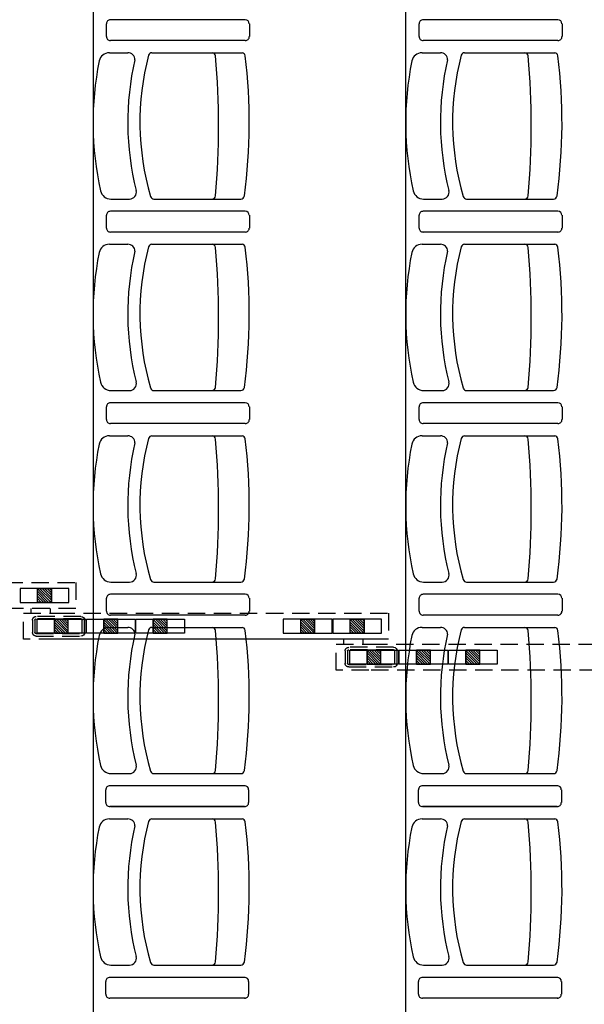
# Model space of a CAD drawing. Units: millimetres. Extents: x 178 to 96410, y -14547 to 37311.
# Drawn here: x 37742 to 39367, y 19358 to 22195 of the extents above; entities that cross this region are included whole.
import ezdxf

# ---------------------------------------------------------------- set-up
doc = ezdxf.new("R2010")
doc.units = ezdxf.units.MM
doc.linetypes.add('INTERROMPU2', pattern=[0.375, 0.25, -0.125])
doc.layers.add('JONZAC. Plancher Haut - PLAN HAUT R+2', color=251, linetype='Continuous')

# ---------------------------------------------------------------- blocks, each defined once
blk = doc.blocks.new('2014-07-17 __ Scéno Agora R+1')
for p, q in [((116.5746, 185.6876), (116.5746, 168.4711)), ((117.4746, 168.5011), (117.4746, 185.6576)), ((116.6133, 179.8199), (116.6133, 179.8568)), ((117.013, 179.8683), (116.6248, 179.8683)), ((117.013, 179.8683), (116.6248, 179.8683)), ((117.0246, 179.8568), (117.0246, 179.8199)), ((117.5133, 179.8199), (117.5133, 179.8568)), ((117.913, 179.8683), (117.5248, 179.8683)), ((117.913, 179.8683), (117.5248, 179.8683)), ((117.9246, 179.8568), (117.9246, 179.8199)), ((117.013, 179.8083), (116.6248, 179.8083)), ((117.013, 179.8083), (116.6248, 179.8083)), ((117.913, 179.8083), (117.5248, 179.8083)), ((117.913, 179.8083), (117.5248, 179.8083)), ((116.6216, 179.7732), (116.6752, 179.7732)), ((116.7443, 179.7731), (117.004, 179.7731)), ((117.5216, 179.7732), (117.5752, 179.7732)), ((117.6443, 179.7731), (117.904, 179.7731)), ((116.6259, 179.3518), (116.6795, 179.3518)), ((116.7499, 179.3518), (117.0003, 179.3518)), ((117.5259, 179.3518), (117.5795, 179.3518)), ((117.6499, 179.3518), (117.9003, 179.3518)), ((117.013, 179.3165), (116.6248, 179.3165)), ((117.913, 179.3165), (117.5248, 179.3165)), ((116.6133, 179.2681), (116.6133, 179.305)), ((117.0246, 179.305), (117.0246, 179.2681)), ((117.5133, 179.2681), (117.5133, 179.305)), ((117.9246, 179.305), (117.9246, 179.2681)), ((117.013, 179.2565), (116.6248, 179.2565)), ((117.913, 179.2565), (117.5248, 179.2565)), ((116.6216, 179.2214), (116.6752, 179.2214)), ((116.7443, 179.2213), (117.004, 179.2213)), ((117.5216, 179.2214), (117.5752, 179.2214)), ((117.6443, 179.2213), (117.904, 179.2213)), ((116.6259, 178.8), (116.6795, 178.8)), ((116.7499, 178.8), (117.0003, 178.8)), ((117.5259, 178.8), (117.5795, 178.8)), ((117.6499, 178.8), (117.9003, 178.8)), ((116.6133, 178.7163), (116.6133, 178.7532)), ((117.013, 178.7647), (116.6248, 178.7647)), ((117.0246, 178.7532), (117.0246, 178.7163)), ((117.5133, 178.7163), (117.5133, 178.7532)), ((117.913, 178.7647), (117.5248, 178.7647)), ((117.9246, 178.7532), (117.9246, 178.7163)), ((117.013, 178.7047), (116.6248, 178.7047)), ((117.913, 178.7047), (117.5248, 178.7047)), ((116.6216, 178.6696), (116.6752, 178.6696)), ((116.7443, 178.6695), (117.004, 178.6695)), ((117.5216, 178.6696), (117.5752, 178.6696)), ((117.6443, 178.6695), (117.904, 178.6695)), ((116.6259, 178.2482), (116.6795, 178.2482)), ((116.7499, 178.2482), (117.0003, 178.2482)), ((117.5259, 178.2482), (117.5795, 178.2482)), ((117.6499, 178.2482), (117.9003, 178.2482)), ((116.6133, 178.1645), (116.6133, 178.2014)), ((117.013, 178.2129), (116.6248, 178.2129)), ((117.013, 178.2129), (116.6248, 178.2129)), ((117.0246, 178.2014), (117.0246, 178.1645)), ((117.5133, 178.1645), (117.5133, 178.2014)), ((117.913, 178.2129), (117.5248, 178.2129)), ((117.913, 178.2129), (117.5248, 178.2129)), ((117.9246, 178.2014), (117.9246, 178.1645)), ((117.013, 178.1529), (116.6248, 178.1529)), ((117.013, 178.1529), (116.6248, 178.1529)), ((117.913, 178.1529), (117.5248, 178.1529)), ((117.913, 178.1529), (117.5248, 178.1529)), ((116.6216, 178.1178), (116.6752, 178.1178)), ((116.7443, 178.1177), (117.004, 178.1177)), ((117.5216, 178.1178), (117.5752, 178.1178)), ((117.6443, 178.1177), (117.904, 178.1177)), ((116.6259, 177.6964), (116.6795, 177.6964)), ((116.7499, 177.6964), (117.0003, 177.6964)), ((117.5259, 177.6964), (117.5795, 177.6964)), ((117.6499, 177.6964), (117.9003, 177.6964)), ((117.0111, 177.6612), (116.6229, 177.6612)), ((117.013, 177.6611), (116.6248, 177.6611)), ((117.9111, 177.6612), (117.5229, 177.6612)), ((117.913, 177.6611), (117.5248, 177.6611)), ((116.6114, 177.6128), (116.6114, 177.6497)), ((117.0226, 177.6497), (117.0226, 177.6128)), ((117.5114, 177.6128), (117.5114, 177.6497)), ((117.9227, 177.6497), (117.9227, 177.6128)), ((117.0111, 177.6012), (116.6229, 177.6012)), ((117.013, 177.6011), (116.6248, 177.6011)), ((117.9111, 177.6012), (117.5229, 177.6012)), ((117.913, 177.6011), (117.5248, 177.6011)), ((116.6216, 177.566), (116.6752, 177.566)), ((116.7443, 177.5659), (117.004, 177.5659)), ((117.5216, 177.566), (117.5752, 177.566)), ((117.6443, 177.5659), (117.904, 177.5659)), ((116.6259, 177.1446), (116.6795, 177.1446)), ((116.7499, 177.1446), (117.0003, 177.1446)), ((117.5259, 177.1446), (117.5795, 177.1446)), ((117.6499, 177.1446), (117.9003, 177.1446)), ((116.6114, 177.0609), (116.6114, 177.0978)), ((117.0111, 177.1093), (116.6229, 177.1093)), ((117.013, 177.1093), (116.6248, 177.1093)), ((117.0226, 177.0978), (117.0226, 177.0609)), ((117.5114, 177.0609), (117.5114, 177.0978)), ((117.9111, 177.1093), (117.5229, 177.1093)), ((117.913, 177.1093), (117.5248, 177.1093)), ((117.9227, 177.0978), (117.9227, 177.0609)), ((117.0111, 177.0493), (116.6229, 177.0493)), ((117.013, 177.0493), (116.6248, 177.0493)), ((117.9111, 177.0493), (117.5229, 177.0493)), ((117.913, 177.0493), (117.5248, 177.0493))]:
    blk.add_line(p, q)
at = {"linetype": 'INTERROMPU2', "ltscale": 0.2}
for p, q in [((115.5725, 178.2474), (116.5249, 178.2474)), ((116.5249, 178.2474), (116.5249, 178.1724)), ((116.5249, 178.1724), (115.5688, 178.1724)), ((116.3748, 178.0834), (116.3748, 178.1584)), ((116.3748, 178.1584), (116.4725, 178.1584)), ((116.54, 178.1492), (116.411, 178.1492)), ((116.54, 178.1422), (116.411, 178.1422)), ((116.4725, 178.1584), (117.4248, 178.1584)), ((117.4248, 178.1584), (117.4248, 178.0834)), ((116.4005, 178.1387), (116.4005, 178.1031)), ((116.4075, 178.1387), (116.4075, 178.1031)), ((116.5435, 178.1031), (116.5435, 178.1387)), ((116.5505, 178.1031), (116.5505, 178.1387)), ((116.411, 178.0996), (116.54, 178.0996)), ((116.411, 178.0926), (116.54, 178.0926)), ((116.4688, 178.0834), (116.3748, 178.0834)), ((117.2747, 177.9944), (117.2747, 178.0694)), ((117.2747, 178.0694), (117.3724, 178.0694)), ((117.4399, 178.0602), (117.3109, 178.0602)), ((117.3724, 178.0694), (118.3248, 178.0694)), ((117.3004, 178.0497), (117.3004, 178.0141)), ((117.3074, 178.0497), (117.3074, 178.0141)), ((117.4399, 178.0532), (117.3109, 178.0532)), ((117.4434, 178.0141), (117.4434, 178.0497)), ((117.4504, 178.0141), (117.4504, 178.0497)), ((117.3109, 178.0106), (117.4399, 178.0106)), ((117.3109, 178.0036), (117.4399, 178.0036)), ((117.3687, 177.9944), (117.2747, 177.9944)), ((118.3248, 177.9944), (117.3687, 177.9944))]:
    blk.add_line(p, q, dxfattribs=at)
at = {"ltscale": 0.2}
for p, q in [((116.5048, 178.2299), (116.3646, 178.2299)), ((116.3646, 178.2299), (116.3646, 178.1898)), ((116.4147, 178.1898), (116.4147, 178.2299)), ((116.4147, 178.1898), (116.4147, 178.2299)), ((116.4147, 178.2299), (116.4548, 178.2299)), ((116.4539, 178.1898), (116.4147, 178.229)), ((116.4548, 178.196), (116.4209, 178.2299)), ((116.4548, 178.196), (116.4209, 178.2299)), ((116.4548, 178.2031), (116.428, 178.2299)), ((116.4548, 178.2102), (116.4351, 178.2299)), ((116.4548, 178.2173), (116.4422, 178.2299)), ((116.4548, 178.2244), (116.4492, 178.2299)), ((116.4548, 178.1898), (116.4548, 178.2299)), ((116.4548, 178.2299), (116.4548, 178.1898)), ((116.5048, 178.1898), (116.5048, 178.2299)), ((116.4468, 178.1898), (116.4147, 178.2219)), ((116.4397, 178.1898), (116.4147, 178.2149)), ((116.4326, 178.1898), (116.4147, 178.2078)), ((116.4256, 178.1898), (116.4147, 178.2007)), ((116.3646, 178.1898), (116.5048, 178.1898)), ((116.3958, 178.1723), (116.3958, 178.1584)), ((116.4185, 178.1898), (116.4147, 178.1936)), ((116.4548, 178.1898), (116.4147, 178.1898)), ((116.4509, 178.1724), (116.4509, 178.1585)), ((116.4134, 178.1409), (116.5536, 178.1409)), ((116.4134, 178.1008), (116.4134, 178.1409)), ((116.4635, 178.1008), (116.4635, 178.1409)), ((116.5035, 178.1409), (116.4635, 178.1409)), ((116.4635, 178.1409), (116.4635, 178.1008)), ((116.5027, 178.1008), (116.4635, 178.14)), ((116.4956, 178.1008), (116.4635, 178.1329)), ((116.4885, 178.1008), (116.4635, 178.1259)), ((116.4814, 178.1008), (116.4635, 178.1188)), ((116.5035, 178.107), (116.4697, 178.1409)), ((116.5035, 178.107), (116.4697, 178.1409)), ((116.5035, 178.1141), (116.4768, 178.1409)), ((116.5035, 178.1212), (116.4838, 178.1409)), ((116.5035, 178.1283), (116.4909, 178.1409)), ((116.5035, 178.1354), (116.498, 178.1409)), ((116.5035, 178.1008), (116.5035, 178.1409)), ((116.5035, 178.1008), (116.5035, 178.1409)), ((116.5536, 178.1409), (116.5536, 178.1008)), ((116.5556, 178.1409), (116.6958, 178.1409)), ((116.5556, 178.1008), (116.5556, 178.1409)), ((116.6057, 178.1008), (116.6057, 178.1409)), ((116.6457, 178.1409), (116.6057, 178.1409)), ((116.6057, 178.1409), (116.6057, 178.1008)), ((116.6449, 178.1008), (116.6057, 178.14)), ((116.6378, 178.1008), (116.6057, 178.1329)), ((116.6307, 178.1008), (116.6057, 178.1259)), ((116.6236, 178.1008), (116.6057, 178.1188)), ((116.6457, 178.107), (116.6119, 178.1409)), ((116.6457, 178.107), (116.6119, 178.1409)), ((116.6457, 178.1141), (116.619, 178.1409)), ((116.6457, 178.1212), (116.626, 178.1409)), ((116.6457, 178.1283), (116.6331, 178.1409)), ((116.6457, 178.1354), (116.6402, 178.1409)), ((116.6457, 178.1008), (116.6457, 178.1409)), ((116.6457, 178.1008), (116.6457, 178.1409)), ((116.6958, 178.1409), (116.6958, 178.1008)), ((116.6978, 178.1409), (116.838, 178.1409)), ((116.6978, 178.1008), (116.6978, 178.1409)), ((116.7479, 178.1008), (116.7479, 178.1409)), ((116.7879, 178.1409), (116.7479, 178.1409)), ((116.7479, 178.1409), (116.7479, 178.1008)), ((116.7871, 178.1008), (116.7479, 178.14)), ((116.78, 178.1008), (116.7479, 178.1329)), ((116.7729, 178.1008), (116.7479, 178.1259)), ((116.7658, 178.1008), (116.7479, 178.1188)), ((116.7879, 178.107), (116.7541, 178.1409)), ((116.7879, 178.107), (116.7541, 178.1409)), ((116.7879, 178.1141), (116.7612, 178.1409)), ((116.7879, 178.1212), (116.7682, 178.1409)), ((116.7879, 178.1283), (116.7753, 178.1409)), ((116.7879, 178.1354), (116.7824, 178.1409)), ((116.7879, 178.1008), (116.7879, 178.1409)), ((116.7879, 178.1008), (116.7879, 178.1409)), ((116.838, 178.1409), (116.838, 178.1008)), ((117.2626, 178.1409), (117.1224, 178.1409)), ((117.1224, 178.1409), (117.1224, 178.1008)), ((117.1725, 178.1008), (117.1725, 178.1409)), ((117.1725, 178.1008), (117.1725, 178.1409)), ((117.1725, 178.1409), (117.2125, 178.1409)), ((117.2117, 178.1008), (117.1725, 178.14)), ((117.2046, 178.1008), (117.1725, 178.1329)), ((117.1975, 178.1008), (117.1725, 178.1259)), ((117.1904, 178.1008), (117.1725, 178.1188)), ((117.2125, 178.107), (117.1787, 178.1409)), ((117.2125, 178.107), (117.1787, 178.1409)), ((117.2125, 178.1141), (117.1858, 178.1409)), ((117.2125, 178.1212), (117.1928, 178.1409)), ((117.2125, 178.1283), (117.1999, 178.1409)), ((117.2125, 178.1354), (117.207, 178.1409)), ((117.2125, 178.1008), (117.2125, 178.1409)), ((117.2125, 178.1409), (117.2125, 178.1008)), ((117.2626, 178.1008), (117.2626, 178.1409)), ((117.4048, 178.1409), (117.2646, 178.1409)), ((117.2646, 178.1409), (117.2646, 178.1008)), ((117.3147, 178.1008), (117.3147, 178.1409)), ((117.3147, 178.1008), (117.3147, 178.1409)), ((117.3147, 178.1409), (117.3547, 178.1409)), ((117.3539, 178.1008), (117.3147, 178.14)), ((117.3468, 178.1008), (117.3147, 178.1329)), ((117.3397, 178.1008), (117.3147, 178.1259)), ((117.3326, 178.1008), (117.3147, 178.1188)), ((117.3547, 178.107), (117.3209, 178.1409)), ((117.3547, 178.107), (117.3209, 178.1409)), ((117.3547, 178.1141), (117.328, 178.1409)), ((117.3547, 178.1212), (117.335, 178.1409)), ((117.3547, 178.1283), (117.3421, 178.1409)), ((117.3547, 178.1354), (117.3492, 178.1409)), ((117.3547, 178.1008), (117.3547, 178.1409)), ((117.3547, 178.1409), (117.3547, 178.1008)), ((117.4048, 178.1008), (117.4048, 178.1409)), ((116.5536, 178.1008), (116.4134, 178.1008)), ((116.4743, 178.1008), (116.4635, 178.1117)), ((116.4672, 178.1008), (116.4635, 178.1046)), ((116.4635, 178.1008), (116.5035, 178.1008)), ((116.6958, 178.1008), (116.5556, 178.1008)), ((116.6165, 178.1008), (116.6057, 178.1117)), ((116.6094, 178.1008), (116.6057, 178.1046)), ((116.6057, 178.1008), (116.6457, 178.1008)), ((116.838, 178.1008), (116.6978, 178.1008)), ((116.7587, 178.1008), (116.7479, 178.1117)), ((116.7517, 178.1008), (116.7479, 178.1046)), ((116.7479, 178.1008), (116.7879, 178.1008)), ((117.1224, 178.1008), (117.2626, 178.1008)), ((117.1833, 178.1008), (117.1725, 178.1117)), ((117.1762, 178.1008), (117.1725, 178.1046)), ((117.2125, 178.1008), (117.1725, 178.1008)), ((117.2646, 178.1008), (117.4048, 178.1008)), ((117.3255, 178.1008), (117.3147, 178.1117)), ((117.3184, 178.1008), (117.3147, 178.1046)), ((117.3547, 178.1008), (117.3147, 178.1008)), ((117.4248, 178.0834), (116.4688, 178.0834)), ((117.2958, 178.0833), (117.2958, 178.0694)), ((117.3509, 178.0834), (117.3509, 178.0695)), ((117.3134, 178.0519), (117.4536, 178.0519)), ((117.3134, 178.0119), (117.3134, 178.0519)), ((117.3634, 178.0119), (117.3634, 178.0519)), ((117.4035, 178.0519), (117.3634, 178.0519)), ((117.3634, 178.0519), (117.3634, 178.0119)), ((117.4026, 178.0119), (117.3634, 178.051)), ((117.3955, 178.0119), (117.3634, 178.044)), ((117.3885, 178.0119), (117.3634, 178.0369)), ((117.3814, 178.0119), (117.3634, 178.0298)), ((117.4035, 178.0181), (117.3696, 178.0519)), ((117.4035, 178.0181), (117.3696, 178.0519)), ((117.4035, 178.0251), (117.3767, 178.0519)), ((117.4035, 178.0322), (117.3838, 178.0519)), ((117.4035, 178.0393), (117.3909, 178.0519)), ((117.4035, 178.0464), (117.398, 178.0519)), ((117.4035, 178.0119), (117.4035, 178.0519)), ((117.4035, 178.0119), (117.4035, 178.0519)), ((117.4536, 178.0519), (117.4536, 178.0119)), ((117.4556, 178.0519), (117.5958, 178.0519)), ((117.4556, 178.0119), (117.4556, 178.0519)), ((117.5056, 178.0119), (117.5056, 178.0519)), ((117.5457, 178.0519), (117.5056, 178.0519)), ((117.5056, 178.0519), (117.5056, 178.0119)), ((117.5448, 178.0119), (117.5056, 178.051)), ((117.5377, 178.0119), (117.5056, 178.044)), ((117.5307, 178.0119), (117.5056, 178.0369)), ((117.5236, 178.0119), (117.5056, 178.0298)), ((117.5457, 178.0181), (117.5118, 178.0519)), ((117.5457, 178.0181), (117.5118, 178.0519)), ((117.5457, 178.0251), (117.5189, 178.0519)), ((117.5457, 178.0322), (117.526, 178.0519)), ((117.5457, 178.0393), (117.5331, 178.0519)), ((117.5457, 178.0464), (117.5402, 178.0519)), ((117.5457, 178.0119), (117.5457, 178.0519)), ((117.5457, 178.0119), (117.5457, 178.0519)), ((117.5958, 178.0519), (117.5958, 178.0119)), ((117.5978, 178.0519), (117.738, 178.0519)), ((117.5978, 178.0119), (117.5978, 178.0519)), ((117.6478, 178.0119), (117.6478, 178.0519)), ((117.6879, 178.0519), (117.6478, 178.0519)), ((117.6478, 178.0519), (117.6478, 178.0119)), ((117.687, 178.0119), (117.6478, 178.051)), ((117.6799, 178.0119), (117.6478, 178.044)), ((117.6729, 178.0119), (117.6478, 178.0369)), ((117.6658, 178.0119), (117.6478, 178.0298)), ((117.6879, 178.0181), (117.654, 178.0519)), ((117.6879, 178.0181), (117.654, 178.0519)), ((117.6879, 178.0251), (117.6611, 178.0519)), ((117.6879, 178.0322), (117.6682, 178.0519)), ((117.6879, 178.0393), (117.6753, 178.0519)), ((117.6879, 178.0464), (117.6824, 178.0519)), ((117.6879, 178.0119), (117.6879, 178.0519)), ((117.6879, 178.0119), (117.6879, 178.0519)), ((117.738, 178.0519), (117.738, 178.0119)), ((117.4536, 178.0119), (117.3134, 178.0119)), ((117.3743, 178.0119), (117.3634, 178.0227)), ((117.3672, 178.0119), (117.3634, 178.0156)), ((117.3634, 178.0119), (117.4035, 178.0119)), ((117.5958, 178.0119), (117.4556, 178.0119)), ((117.5165, 178.0119), (117.5056, 178.0227)), ((117.5094, 178.0119), (117.5056, 178.0156)), ((117.5056, 178.0119), (117.5457, 178.0119)), ((117.738, 178.0119), (117.5978, 178.0119)), ((117.6587, 178.0119), (117.6478, 178.0227)), ((117.6516, 178.0119), (117.6478, 178.0156)), ((117.6478, 178.0119), (117.6879, 178.0119))]:
    blk.add_line(p, q, dxfattribs=at)
for centre, radius, start, end in [((116.6248, 179.8568, 0), 0.0115, 90, 180.0082), ((117.013, 179.8568, 0), 0.0115, 0, 90), ((117.5248, 179.8568, 0), 0.0115, 90, 180.0082), ((117.913, 179.8568, 0), 0.0115, 0, 90), ((116.6248, 179.8199, 0), 0.0115, 179.9918, 270), ((117.013, 179.8199, 0), 0.0115, 270, 0.0077), ((117.5248, 179.8199, 0), 0.0115, 179.9918, 270), ((117.913, 179.8199, 0), 0.0115, 270, 0.0077), ((116.6216, 179.7432), 0.03, 90, 167.8314), ((116.6752, 179.7532), 0.02, 359.7402, 90), ((117.4715, 179.5726), 0.7618, 165.3068, 196.2706), ((116.7443, 179.7631), 0.01, 90, 164.4142), ((116.9171, 179.7632), 0.01, 4.6747, 84.7523), ((114.6873, 179.5625), 2.2488, 354.8592, 5.1394), ((117.0029, 179.7632), 0.01, 7.4121, 83.7465), ((115.4509, 179.5726), 1.5737, 352.2565, 7.0037), ((117.5216, 179.7432), 0.03, 90, 167.8314), ((117.5752, 179.7532), 0.02, 359.7402, 90), ((118.3715, 179.5726), 0.7618, 165.3068, 196.2706), ((117.6443, 179.7631), 0.01, 90, 164.4142), ((117.8171, 179.7632), 0.01, 4.6747, 84.7523), ((115.5873, 179.5625), 2.2488, 354.8592, 5.1394), ((117.9029, 179.7632), 0.01, 7.4121, 83.7465), ((116.3509, 179.5726), 1.5737, 352.2565, 7.0037), ((117.4674, 179.5726), 0.8928, 168.5705, 192.752), ((117.476, 179.5726), 0.8014, 166.9836, 194.1614), ((118.3674, 179.5726), 0.8928, 168.5705, 192.752), ((118.376, 179.5726), 0.8014, 166.9836, 194.1614), ((116.6259, 179.3818), 0.03, 192.1686, 270), ((116.6795, 179.3718), 0.02, 270, 13.5115), ((117.5259, 179.3818), 0.03, 192.1686, 270), ((117.5795, 179.3718), 0.02, 270, 13.5115), ((116.7499, 179.3618), 0.01, 195.5858, 270), ((116.9171, 179.3618), 0.01, 270, 355.3253), ((117.0003, 179.3618), 0.01, 270, 352.5879), ((117.6499, 179.3618), 0.01, 195.5858, 270), ((117.8171, 179.3618), 0.01, 270, 355.3253), ((117.9003, 179.3618), 0.01, 270, 352.5879), ((116.6248, 179.305, 0), 0.0115, 90, 180.0082), ((117.013, 179.305, 0), 0.0115, 0, 90), ((117.5248, 179.305, 0), 0.0115, 90, 180.0082), ((117.913, 179.305, 0), 0.0115, 0, 90), ((116.6248, 179.2681, 0), 0.0115, 179.9918, 270), ((117.013, 179.2681, 0), 0.0115, 270, 0.0077), ((117.5248, 179.2681, 0), 0.0115, 179.9918, 270), ((117.913, 179.2681, 0), 0.0115, 270, 0.0077), ((116.6216, 179.1914), 0.03, 90, 167.8314), ((116.6752, 179.2014), 0.02, 359.7402, 90), ((116.7443, 179.2113), 0.01, 90, 164.4142), ((116.9171, 179.2113), 0.01, 4.6747, 84.7523), ((117.0029, 179.2114), 0.01, 7.4121, 83.7465), ((117.5216, 179.1914), 0.03, 90, 167.8314), ((117.5752, 179.2014), 0.02, 359.7402, 90), ((117.6443, 179.2113), 0.01, 90, 164.4142), ((117.8171, 179.2114), 0.01, 4.6747, 84.7523), ((117.9029, 179.2114), 0.01, 7.4121, 83.7465), ((117.4674, 179.0208), 0.8928, 168.5705, 192.752), ((117.476, 179.0208), 0.8014, 166.9836, 194.1614), ((117.4715, 179.0208), 0.7618, 165.3068, 196.2706), ((114.6873, 179.0107), 2.2488, 354.8592, 5.1394), ((115.4509, 179.0208), 1.5737, 352.2565, 7.0037), ((118.3674, 179.0208), 0.8928, 168.5705, 192.752), ((118.376, 179.0208), 0.8014, 166.9836, 194.1614), ((118.3715, 179.0208), 0.7618, 165.3068, 196.2706), ((115.5873, 179.0107), 2.2488, 354.8592, 5.1394), ((116.3509, 179.0208), 1.5737, 352.2565, 7.0037), ((116.6259, 178.83), 0.03, 192.1686, 270), ((116.6795, 178.82), 0.02, 270, 13.5115), ((117.5259, 178.83), 0.03, 192.1686, 270), ((117.5795, 178.82), 0.02, 270, 13.5115), ((116.7499, 178.81), 0.01, 195.5858, 270), ((116.9171, 178.81), 0.01, 270, 355.3253), ((117.0003, 178.81), 0.01, 270, 352.5879), ((117.6499, 178.81), 0.01, 195.5858, 270), ((117.8171, 178.81), 0.01, 270, 355.3253), ((117.9003, 178.81), 0.01, 270, 352.5879), ((116.6248, 178.7532, 0), 0.0115, 90, 180.0082), ((117.013, 178.7532, 0), 0.0115, 0, 90), ((117.5248, 178.7532, 0), 0.0115, 90, 180.0082), ((117.913, 178.7532, 0), 0.0115, 0, 90), ((116.6248, 178.7163, 0), 0.0115, 179.9918, 270), ((117.013, 178.7163, 0), 0.0115, 270, 0.0077), ((117.5248, 178.7163, 0), 0.0115, 179.9918, 270), ((117.913, 178.7163, 0), 0.0115, 270, 0.0077), ((116.6216, 178.6396), 0.03, 90, 167.8314), ((116.6752, 178.6496), 0.02, 359.7402, 90), ((117.4715, 178.469), 0.7618, 165.3068, 196.2706), ((116.7443, 178.6595), 0.01, 90, 164.4142), ((116.9171, 178.6595), 0.01, 4.6747, 84.7523), ((114.6873, 178.4589), 2.2488, 354.8592, 5.1394), ((117.0029, 178.6596), 0.01, 7.4121, 83.7465), ((115.4509, 178.469), 1.5737, 352.2565, 7.0037), ((117.5216, 178.6396), 0.03, 90, 167.8314), ((117.5752, 178.6496), 0.02, 359.7402, 90), ((118.3715, 178.469), 0.7618, 165.3068, 196.2706), ((117.6443, 178.6595), 0.01, 90, 164.4142), ((117.8171, 178.6595), 0.01, 4.6747, 84.7523), ((115.5873, 178.4589), 2.2488, 354.8592, 5.1394), ((117.9029, 178.6596), 0.01, 7.4121, 83.7465), ((116.3509, 178.469), 1.5737, 352.2565, 7.0037), ((117.4674, 178.469), 0.8928, 168.5705, 192.752), ((117.476, 178.469), 0.8014, 166.9836, 194.1614), ((118.3674, 178.469), 0.8928, 168.5705, 192.752), ((118.376, 178.469), 0.8014, 166.9836, 194.1614), ((116.6259, 178.2782), 0.03, 192.1686, 270), ((116.6795, 178.2682), 0.02, 270, 13.5115), ((116.9171, 178.2582), 0.01, 270, 355.3253), ((117.0003, 178.2582), 0.01, 270, 352.5879), ((117.5259, 178.2782), 0.03, 192.1686, 270), ((117.5795, 178.2682), 0.02, 270, 13.5115), ((117.8171, 178.2582), 0.01, 270, 355.3253), ((117.9003, 178.2582), 0.01, 270, 352.5879), ((116.7499, 178.2582), 0.01, 195.5858, 270), ((117.6499, 178.2582), 0.01, 195.5858, 270), ((116.6248, 178.2014, 0), 0.0115, 90, 180.0082), ((117.013, 178.2014, 0), 0.0115, 0, 90), ((117.5248, 178.2014, 0), 0.0115, 90, 180.0082), ((117.913, 178.2014, 0), 0.0115, 0, 90), ((116.6248, 178.1645, 0), 0.0115, 179.9918, 270), ((117.013, 178.1645, 0), 0.0115, 270, 0.0077), ((117.5248, 178.1645, 0), 0.0115, 179.9918, 270), ((117.913, 178.1645, 0), 0.0115, 270, 0.0077), ((116.6216, 178.0878), 0.03, 90, 167.8314), ((116.6752, 178.0978), 0.02, 359.7402, 90), ((116.7443, 178.1077), 0.01, 90, 164.4142), ((116.9171, 178.1077), 0.01, 4.6747, 84.7523), ((117.0029, 178.1078), 0.01, 7.4121, 83.7465), ((117.5216, 178.0878), 0.03, 90, 167.8314), ((117.5752, 178.0978), 0.02, 359.7402, 90), ((117.6443, 178.1077), 0.01, 90, 164.4142), ((117.8171, 178.1077), 0.01, 4.6747, 84.7523), ((117.9029, 178.1078), 0.01, 7.4121, 83.7465), ((117.4674, 177.9172), 0.8928, 168.5705, 192.752), ((117.476, 177.9172), 0.8014, 166.9836, 194.1614), ((117.4715, 177.9172), 0.7618, 165.3068, 196.2706), ((114.6873, 177.9071), 2.2488, 354.8592, 5.1394), ((115.4509, 177.9172), 1.5737, 352.2565, 7.0037), ((118.3674, 177.9172), 0.8928, 168.5705, 192.752), ((118.376, 177.9172), 0.8014, 166.9836, 194.1614), ((118.3715, 177.9172), 0.7618, 165.3068, 196.2706), ((115.5873, 177.9071), 2.2488, 354.8592, 5.1394), ((116.3509, 177.9172), 1.5737, 352.2565, 7.0037), ((116.6259, 177.7264), 0.03, 192.1686, 270), ((116.6795, 177.7164), 0.02, 270, 13.5115), ((117.5259, 177.7264), 0.03, 192.1686, 270), ((117.5795, 177.7164), 0.02, 270, 13.5115), ((116.7499, 177.7064), 0.01, 195.5858, 270), ((116.9171, 177.7064), 0.01, 270, 355.3253), ((117.0003, 177.7064), 0.01, 270, 352.5879), ((117.6499, 177.7064), 0.01, 195.5858, 270), ((117.8171, 177.7064), 0.01, 270, 355.3253), ((117.9003, 177.7064), 0.01, 270, 352.5879), ((116.6229, 177.6497, 0), 0.0115, 90, 180.0082), ((117.0111, 177.6497, 0), 0.0115, 0, 90), ((117.5229, 177.6497, 0), 0.0115, 90, 180.0082), ((117.9111, 177.6497, 0), 0.0115, 0, 90), ((116.6229, 177.6128, 0), 0.0115, 179.9918, 270), ((117.0111, 177.6128, 0), 0.0115, 270, 0.0077), ((117.5229, 177.6128, 0), 0.0115, 179.9918, 270), ((117.9111, 177.6128, 0), 0.0115, 270, 0.0077), ((116.6216, 177.536), 0.03, 90, 167.8314), ((116.6752, 177.546), 0.02, 359.7402, 90), ((117.4715, 177.3654), 0.7618, 165.3068, 196.2706), ((116.7443, 177.5559), 0.01, 90, 164.4142), ((116.9171, 177.5559), 0.01, 4.6747, 84.7523), ((114.6873, 177.3553), 2.2488, 354.8592, 5.1394), ((117.0029, 177.556), 0.01, 7.4121, 83.7465), ((115.4509, 177.3654), 1.5737, 352.2565, 7.0037), ((117.5216, 177.536), 0.03, 90, 167.8314), ((117.5752, 177.546), 0.02, 359.7402, 90), ((118.3715, 177.3654), 0.7618, 165.3068, 196.2706), ((117.6443, 177.5559), 0.01, 90, 164.4142), ((117.8171, 177.5559), 0.01, 4.6747, 84.7523), ((115.5873, 177.3553), 2.2488, 354.8592, 5.1394), ((117.9029, 177.556), 0.01, 7.4121, 83.7465), ((116.3509, 177.3654), 1.5737, 352.2565, 7.0037), ((117.4674, 177.3654), 0.8928, 168.5705, 192.752), ((117.476, 177.3654), 0.8014, 166.9836, 194.1614), ((118.3674, 177.3654), 0.8928, 168.5705, 192.752), ((118.376, 177.3654), 0.8014, 166.9836, 194.1614), ((116.6259, 177.1746), 0.03, 192.1686, 270), ((116.6795, 177.1646), 0.02, 270, 13.5115), ((116.7499, 177.1546), 0.01, 195.5858, 270), ((116.9171, 177.1546), 0.01, 270, 355.3253), ((117.0003, 177.1546), 0.01, 270, 352.5879), ((117.5259, 177.1746), 0.03, 192.1686, 270), ((117.5795, 177.1646), 0.02, 270, 13.5115), ((117.6499, 177.1546), 0.01, 195.5858, 270), ((117.8171, 177.1546), 0.01, 270, 355.3253), ((117.9003, 177.1546), 0.01, 270, 352.5879), ((116.6229, 177.0978, 0), 0.0115, 90, 180.0082), ((117.0111, 177.0978, 0), 0.0115, 0, 90), ((117.5229, 177.0978, 0), 0.0115, 90, 180.0082), ((117.9111, 177.0978, 0), 0.0115, 0, 90), ((116.6229, 177.0609, 0), 0.0115, 179.9918, 270), ((117.0111, 177.0609, 0), 0.0115, 270, 0.0077), ((117.5229, 177.0609, 0), 0.0115, 179.9918, 270), ((117.9111, 177.0609, 0), 0.0115, 270, 0.0077)]:
    blk.add_arc(centre, radius, start, end)
at = {"linetype": 'INTERROMPU2', "ltscale": 0.2, "extrusion": (0, 0, -1)}
for centre, major_axis, start_param, end_param in [((116.411, 178.1387), (-0.0102, 0.0025), 6.046024, 7.61682), ((116.411, 178.1387), (0.00082, 0.0034), 4.475227, 6.046024), ((116.411, 178.1031), (-0.0102, 0.0025), 4.475227, 6.046024), ((116.411, 178.1031), (0.00082, 0.0034), 2.904431, 4.475227), ((117.3109, 178.0497), (0.0025, 0.0102), 4.475227, 6.046024), ((117.3109, 178.0497), (-0.0034, 0.00082), 6.046024, 7.61682), ((117.3109, 178.0141), (0.0025, 0.0102), 2.904431, 4.475227), ((117.3109, 178.0141), (0.00082, 0.0034), 2.904431, 4.475227)]:
    blk.add_ellipse(centre, major_axis=major_axis, ratio=1, start_param=start_param, end_param=end_param, dxfattribs=at)
at = {"extrusion": (0, 0, -1)}
for centre, major_axis, start_param, end_param in [((116.54, 178.1387), (-0.0102, 0.0025), 1.333635, 2.904431), ((116.54, 178.1387), (0.00082, 0.0034), -0.237162, 1.333635), ((116.54, 178.1031), (-0.0102, 0.0025), 2.904431, 4.475227), ((116.54, 178.1031), (0.00082, 0.0034), 1.333635, 2.904431), ((117.4399, 178.0497), (-0.0102, 0.0025), 1.333635, 2.904431), ((117.4399, 178.0497), (0.00082, 0.0034), -0.237162, 1.333635), ((117.4399, 178.0141), (0.0025, 0.0102), 1.333635, 2.904431), ((117.4399, 178.0141), (0.00082, 0.0034), 1.333635, 2.904431)]:
    blk.add_ellipse(centre, major_axis=major_axis, ratio=1, start_param=start_param, end_param=end_param, dxfattribs=at)
blk = doc.blocks.new('FOND DE PLAN')
at = {"layer": 'JONZAC. Plancher Haut - PLAN HAUT R+2'}
blk.add_blockref('2014-07-17 __ Scéno Agora R+1', (4248.156, -1160.1004), dxfattribs=at)

msp = doc.modelspace()

# ---------------------------------------------------------------- block references
at = {"color": 30, "true_color": 0xf8991e, "xscale": 1000, "yscale": 1000, "zscale": 1000}
msp.add_blockref('FOND DE PLAN', (-4326778, 1002427), dxfattribs=at)

doc.saveas('drawing.dxf')
